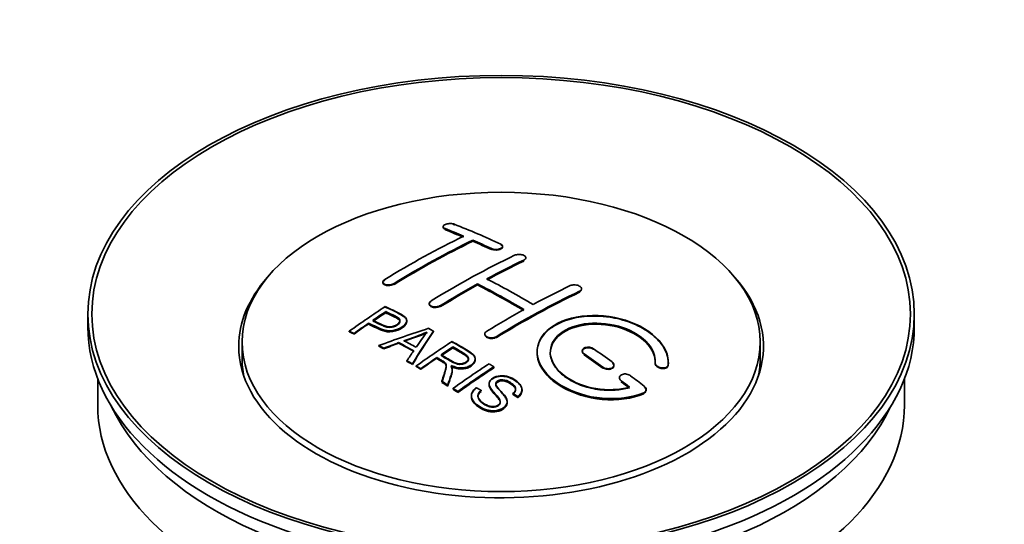
# Model space of a CAD drawing. Units: millimetres. Extents: x 0 to 1719, y 0 to 2460.
# Drawn here: x 244 to 320, y 218 to 256 of the extents above; entities that cross this region are included whole.
import ezdxf
from ezdxf import colors
from ezdxf.entities.mleader import LeaderData, LeaderLine
from ezdxf.math import Vec2, Vec3

# ---------------------------------------------------------------- set-up
doc = ezdxf.new("R2010")
doc.units = ezdxf.units.MM
doc.layers.add('DV7_Défaut', color=7, linetype='Continuous')
doc.layers.add('Défaut', color=7, linetype='Continuous')

# ---------------------------------------------------------------- blocks, each defined once
blk = doc.blocks.new('_DOT')
at = {"color": 0}
blk.add_line((0, 0), (-1, 0), dxfattribs=at)
at = {"color": 0, "const_width": 0.333}
blk.add_lwpolyline([(-0.1665, 0, 1), (0.1665, 0, 1)], format="xyb", close=True, dxfattribs=at)
blk = doc.blocks.new('SE6')
at = {"layer": 'DV7_Défaut', "color": 7, "linetype": 'Continuous', "lineweight": 35}
for p, q in [((276.744, 240.671), (276.744, 240.627)), ((279.012, 239.564), (279.012, 239.646)), ((281.279, 239.133), (281.279, 239.176)), ((283.047, 238.262), (283.047, 238.305)), ((272.148, 236.455), (272.148, 236.411)), ((279.365, 236.232), (279.365, 236.314)), ((287.29, 235.898), (287.29, 235.941)), ((272.363, 234.156), (272.363, 234.199)), ((275.683, 234.817), (275.683, 234.774)), ((249.663, 234.014), (249.663, 233.034)), ((273.967, 233.485), (273.967, 233.527)), ((312.663, 233.034), (312.663, 234.014)), ((269.588, 232.665), (269.588, 232.708)), ((271.062, 233.277), (271.062, 233.32)), ((276.014, 232.677), (276.014, 232.719)), ((269.949, 232.496), (269.949, 232.539)), ((279.926, 232.497), (279.926, 232.455)), ((261.413, 231.891), (261.413, 230.666)), ((271.838, 231.566), (271.838, 231.61)), ((272.221, 231.369), (272.221, 231.412)), ((273.349, 231.795), (273.349, 231.838)), ((277.483, 231.479), (277.483, 231.522)), ((287.351, 231.213), (287.351, 231.17)), ((300.913, 230.666), (300.913, 231.891)), ((273.986, 230.416), (273.986, 230.459)), ((276.267, 230.659), (276.267, 230.702)), ((279.192, 230.575), (279.192, 230.617)), ((274.398, 230.183), (274.398, 230.226)), ((274.69, 230.017), (274.69, 230.06)), ((275.051, 229.808), (275.051, 229.851)), ((277.436, 229.764), (277.436, 229.806)), ((280.602, 229.916), (280.602, 229.998)), ((289.765, 230.084), (289.765, 230.127)), ((292.904, 230.297), (292.904, 230.253)), ((293.911, 230.277), (293.911, 230.321)), ((250.413, 229.089), (250.413, 227.073)), ((290.179, 229.172), (290.179, 229.128)), ((311.913, 227.073), (311.913, 229.089)), ((276.646, 228.852), (276.646, 228.895)), ((277.098, 228.571), (277.098, 228.615)), ((277.505, 228.315), (277.505, 228.358)), ((279.634, 228.166), (279.634, 228.209)), ((280.249, 228.705), (280.249, 228.662)), ((282.759, 228.219), (282.759, 228.262)), ((292.22, 228.218), (292.22, 228.262)), ((277.867, 228.045), (277.867, 228.127)), ((278.896, 227.8), (278.896, 227.756)), ((282.066, 227.919), (282.066, 227.963)), ((282.44, 227.695), (282.44, 227.738)), ((281.622, 227.295), (281.622, 227.338))]:
    blk.add_line(p, q, dxfattribs=at)
at = {"layer": 'DV7_Défaut', "color": 7, "linetype": 'Continuous', "lineweight": 18}
for p, q in [((276.89, 240.481), (276.89, 240.524)), ((280.426, 238.963), (280.426, 239.006)), ((282.901, 238.091), (282.901, 238.134)), ((273.001, 236.305), (273.001, 236.348)), ((287.143, 235.717), (287.143, 235.759)), ((276.537, 234.622), (276.537, 234.665)), ((280.779, 232.247), (280.779, 232.29)), ((287.497, 230.939), (287.497, 230.982)), ((288.911, 229.932), (288.911, 229.975)), ((293.903, 230.103), (293.903, 230.147)), ((290.325, 228.882), (290.325, 228.925)), ((292.032, 227.979), (292.032, 228.023))]:
    blk.add_line(p, q, dxfattribs=at)
at = {"layer": 'DV7_Défaut', "color": 7, "linetype": 'Continuous', "lineweight": 35}
for centre, radius, start, end in [((267.869, 250.73), 19.641, 287.41322, 292.93096), ((267.856, 250.718), 19.675, 287.42346, 292.93187), ((288.551, 222.264), 16.656, 141.46572, 146.38553)]:
    blk.add_arc(centre, radius, start, end, dxfattribs=at)
for centre, major_axis in [((281.163, 234.014), (-31.5, 0)), ((281.163, 234.014), (-31.2, 0)), ((281.163, 231.891), (-19.75, 0))]:
    blk.add_ellipse(centre, major_axis=major_axis, ratio=0.57735, dxfattribs=at)
for centre, major_axis, ratio, start_param, end_param in [((285.494, 174.166), (-38.083, 65.962), 0.57735, -0.651509, -0.624963), ((285.494, 174.205), (-38.033, 65.875), 0.57735, -0.651331, -0.624749), ((285.494, 174.166), (-38.033, 65.875), 0.57735, -0.651331, -0.624749), ((286.201, 174.574), (-38.04, 65.886), 0.57735, -0.691049, -0.624778), ((273.974, 175.817), (37.866, 65.586), 0.57735, 0.704441, 0.816772), ((274.681, 175.409), (37.93, 65.697), 0.57735, 0.704578, 0.816719), ((274.681, 175.448), (37.88, 65.61), 0.57735, 0.70447, 0.816761), ((274.681, 175.409), (37.88, 65.61), 0.57735, 0.70447, 0.816761), ((285.494, 174.166), (-38.083, 65.962), 0.57735, -0.691157, -0.664745), ((285.494, 174.205), (-38.033, 65.875), 0.57735, -0.691032, -0.664585), ((285.494, 174.166), (-38.033, 65.875), 0.57735, -0.691032, -0.664585), ((277.51, 173.776), (38.119, 66.023), 0.57735, 0.698397, 0.816564), ((278.217, 173.367), (38.149, 66.076), 0.57735, 0.698467, 0.750995), ((278.217, 173.406), (38.099, 65.99), 0.57735, 0.698352, 0.75095), ((278.217, 173.367), (38.099, 65.99), 0.57735, 0.698352, 0.75095), ((281.163, 231.564), (-20, 0), 0.57735, 5.812697, 6.283185), ((281.163, 231.564), (-20, 0), 0.57735, 0, 3.612081), ((283.019, 172.737), (-38.183, 66.136), 0.57735, -0.796301, -0.7308), ((278.217, 173.367), (38.149, 66.076), 0.57735, 0.764107, 0.816539), ((278.217, 173.406), (38.099, 65.99), 0.57735, 0.764079, 0.81658), ((278.217, 173.367), (38.099, 65.99), 0.57735, 0.764079, 0.81658), ((282.312, 172.329), (-38.197, 66.16), 0.57735, -0.796297, -0.73082), ((282.312, 172.368), (-38.147, 66.073), 0.57735, -0.796311, -0.730749), ((282.312, 172.329), (-38.147, 66.073), 0.57735, -0.796311, -0.730749), ((282.459, 170.918), (38.195, 66.156), 0.57735, 0.698571, 0.816502), ((282.459, 170.957), (38.145, 66.069), 0.57735, 0.698457, 0.816543), ((281.752, 171.326), (38.204, 66.171), 0.57735, 0.698591, 0.751044), ((282.459, 170.918), (38.145, 66.069), 0.57735, 0.698457, 0.816543), ((275.914, 174.697), (38.025, 65.862), 0.57735, 0.852216, 0.903307), ((276.275, 174.488), (38.049, 65.903), 0.57735, 0.858164, 0.876427), ((281.752, 171.326), (38.204, 66.171), 0.57735, 0.764137, 0.816495), ((276.275, 174.527), (37.999, 65.816), 0.57735, 0.85826, 0.876547), ((276.275, 174.488), (37.999, 65.816), 0.57735, 0.85826, 0.876547), ((281.163, 233.034), (-31.5, 0), 0.57735, 0, 3.141593), ((276.275, 174.488), (38.049, 65.903), 0.57735, 0.882428, 0.903232), ((276.275, 174.527), (37.999, 65.816), 0.57735, 0.882557, 0.903389), ((280.859, 172.061), (60.538, 46.62), 0.746076, 1.124335, 1.178868), ((277.507, 172.551), (17.944, 74.169), 0.31556, 0.704746, 0.759699), ((277.573, 169.593), (-38.122, 66.028), 0.57735, -0.756474, -0.749259), ((275.961, 168.663), (-38.029, 65.867), 0.57735, -0.761574, -0.744218), ((277.507, 172.59), (17.92, 74.072), 0.31556, 0.704813, 0.759839), ((274.837, 168.014), (-37.943, 65.719), 0.57735, -0.736615, -0.729471), ((274.837, 168.053), (-37.893, 65.632), 0.57735, -0.73655, -0.729396), ((280.979, 171.893), (59.337, 48.142), 0.739398, 1.140955, 1.15737), ((280.979, 171.932), (59.26, 48.079), 0.739398, 1.1411, 1.157537), ((275.666, 168.492), (-38.008, 65.831), 0.57735, -0.76366, -0.742279), ((275.666, 168.531), (-37.957, 65.744), 0.57735, -0.763631, -0.742222), ((277.219, 172.683), (19.058, 73.871), 0.333105, 0.746566, 0.763075), ((281.016, 171.751), (38.206, 66.175), 0.57735, 0.8519, 0.902747), ((281.377, 171.543), (38.206, 66.174), 0.57735, 0.857535, 0.874288), ((281.377, 171.582), (38.156, 66.088), 0.57735, 0.85763, 0.874405), ((281.377, 171.543), (38.156, 66.088), 0.57735, 0.85763, 0.874405), ((282.666, 172.533), (-38.191, 66.149), 0.57735, -0.914485, -0.888123), ((281.163, 230.666), (-19.75, 0), 0.57735, 0, 0.122647), ((274.837, 168.014), (-37.943, 65.72), 0.57735, -0.777211, -0.769523), ((281.377, 171.543), (38.206, 66.174), 0.57735, 0.880117, 0.902748), ((281.377, 171.582), (38.156, 66.088), 0.57735, 0.880242, 0.902902), ((281.959, 172.125), (-38.202, 66.168), 0.57735, -0.914449, -0.888095), ((281.959, 172.164), (-38.152, 66.081), 0.57735, -0.914619, -0.88823), ((281.959, 172.125), (-38.152, 66.081), 0.57735, -0.914619, -0.88823), ((281.163, 230.666), (-19.75, 0), 0.57735, 3.018945, 3.141593), ((274.837, 168.053), (-37.893, 65.632), 0.57735, -0.777202, -0.769503), ((283.831, 170.126), (38.159, 66.094), 0.57735, 0.851981, 0.902891), ((284.193, 169.917), (38.146, 66.071), 0.57735, 0.852005, 0.902932), ((284.193, 169.956), (38.096, 65.984), 0.57735, 0.852093, 0.903088), ((284.193, 169.917), (38.096, 65.984), 0.57735, 0.852093, 0.903088), ((282.666, 172.533), (-38.191, 66.149), 0.57735, -0.960477, -0.940937), ((274.837, 168.014), (-37.943, 65.72), 0.57735, -0.827538, -0.819106), ((274.837, 168.053), (-37.893, 65.632), 0.57735, -0.827594, -0.819151), ((274.837, 168.014), (-37.893, 65.632), 0.57735, -0.827594, -0.819151), ((281.959, 172.125), (-38.202, 66.168), 0.57735, -0.95247, -0.940894), ((281.959, 172.164), (-38.152, 66.081), 0.57735, -0.952691, -0.941099), ((281.959, 172.125), (-38.152, 66.081), 0.57735, -0.952691, -0.941099), ((281.163, 227.073), (-30.75, 0), 0.57735, 0, 3.141593), ((281.163, 231.564), (-30.75, 0), 0.57735, 0.25974, 2.881853)]:
    blk.add_ellipse(centre, major_axis=major_axis, ratio=ratio, start_param=start_param, end_param=end_param, dxfattribs=at)
for points, knots in [([(276.76, 240.682), (276.758, 240.68), (276.744, 240.653), (276.738, 240.6), (276.787, 240.53), (276.852, 240.498), (276.89, 240.481)], [0, 0, 0, 0, 0.03818, 0.362041, 0.690391, 1, 1, 1, 1]), ([(277.598, 240.861), (277.558, 240.876), (277.511, 240.888), (277.461, 240.897), (277.41, 240.905), (277.355, 240.91), (277.298, 240.91), (277.243, 240.91), (277.186, 240.906), (277.131, 240.899), (277.078, 240.891), (277.025, 240.879), (276.978, 240.865), (276.932, 240.85), (276.89, 240.832), (276.855, 240.812), (276.82, 240.792), (276.793, 240.769), (276.774, 240.746), (276.755, 240.723), (276.745, 240.698), (276.744, 240.674), (276.743, 240.649), (276.752, 240.625), (276.77, 240.603), (276.789, 240.58), (276.817, 240.559), (276.852, 240.541), (276.864, 240.535), (276.877, 240.53), (276.89, 240.524)], [0, 0, 0, 0, 0.107463, 0.107463, 0.107463, 0.215143, 0.215143, 0.215143, 0.321522, 0.321522, 0.321522, 0.426592, 0.426592, 0.426592, 0.531395, 0.531395, 0.531395, 0.637057, 0.637057, 0.637057, 0.744336, 0.744336, 0.744336, 0.853318, 0.853318, 0.853318, 0.963351, 0.963351, 0.963351, 1, 1, 1, 1]), ([(280.426, 239.006), (280.465, 238.987), (280.512, 238.972), (280.562, 238.961), (280.612, 238.949), (280.668, 238.942), (280.723, 238.939), (280.778, 238.937), (280.836, 238.938), (280.89, 238.944), (280.944, 238.95), (280.997, 238.961), (281.044, 238.975), (281.091, 238.989), (281.134, 239.007), (281.168, 239.027), (281.204, 239.048), (281.232, 239.072), (281.25, 239.097), (281.269, 239.122), (281.279, 239.148), (281.279, 239.175), (281.28, 239.202), (281.27, 239.229), (281.252, 239.254), (281.233, 239.279), (281.205, 239.303), (281.17, 239.323), (281.158, 239.33), (281.146, 239.337), (281.133, 239.343)], [0, 0, 0, 0, 0.106753, 0.106753, 0.106753, 0.213671, 0.213671, 0.213671, 0.320065, 0.320065, 0.320065, 0.426171, 0.426171, 0.426171, 0.532562, 0.532562, 0.532562, 0.639684, 0.639684, 0.639684, 0.747671, 0.747671, 0.747671, 0.856287, 0.856287, 0.856287, 0.96501, 0.96501, 0.96501, 1, 1, 1, 1]), ([(280.426, 238.963), (280.44, 238.956), (280.491, 238.934), (280.611, 238.903), (280.778, 238.891), (280.946, 238.904), (281.095, 238.944), (281.209, 239.004), (281.276, 239.078), (281.286, 239.158), (281.239, 239.238), (281.173, 239.277), (281.133, 239.299)], [0, 0, 0, 0, 0.034531, 0.142194, 0.248992, 0.355185, 0.46129, 0.567856, 0.675233, 0.783423, 0.892077, 1, 1, 1, 1]), ([(282.194, 238.492), (282.233, 238.511), (282.28, 238.526), (282.33, 238.537), (282.381, 238.549), (282.436, 238.556), (282.492, 238.558), (282.547, 238.56), (282.604, 238.558), (282.659, 238.551), (282.713, 238.544), (282.766, 238.532), (282.813, 238.517), (282.86, 238.502), (282.903, 238.482), (282.938, 238.461), (282.972, 238.439), (283, 238.414), (283.019, 238.387), (283.037, 238.361), (283.047, 238.333), (283.047, 238.306), (283.047, 238.278), (283.038, 238.25), (283.019, 238.225), (283.001, 238.199), (282.972, 238.174), (282.937, 238.153), (282.926, 238.146), (282.914, 238.14), (282.901, 238.134)], [0, 0, 0, 0, 0.107142, 0.107142, 0.107142, 0.214439, 0.214439, 0.214439, 0.321322, 0.321322, 0.321322, 0.427866, 0.427866, 0.427866, 0.534455, 0.534455, 0.534455, 0.641451, 0.641451, 0.641451, 0.74904, 0.74904, 0.74904, 0.857152, 0.857152, 0.857152, 0.965487, 0.965487, 0.965487, 1, 1, 1, 1]), ([(272.294, 236.652), (272.255, 236.628), (272.222, 236.601), (272.198, 236.572), (272.174, 236.544), (272.158, 236.514), (272.151, 236.485), (272.145, 236.455), (272.148, 236.426), (272.16, 236.399), (272.172, 236.371), (272.193, 236.346), (272.222, 236.324), (272.252, 236.302), (272.29, 236.283), (272.333, 236.268), (272.377, 236.254), (272.427, 236.244), (272.48, 236.239), (272.534, 236.234), (272.591, 236.234), (272.647, 236.239), (272.704, 236.244), (272.761, 236.254), (272.814, 236.269), (272.867, 236.284), (272.918, 236.303), (272.962, 236.326), (272.975, 236.333), (272.989, 236.34), (273.001, 236.348)], [0, 0, 0, 0, 0.105971, 0.105971, 0.105971, 0.212063, 0.212063, 0.212063, 0.318272, 0.318272, 0.318272, 0.425145, 0.425145, 0.425145, 0.532921, 0.532921, 0.532921, 0.641453, 0.641453, 0.641453, 0.750258, 0.750258, 0.750258, 0.858724, 0.858724, 0.858724, 0.966387, 0.966387, 0.966387, 1, 1, 1, 1]), ([(272.294, 236.609), (272.265, 236.589), (272.206, 236.547), (272.149, 236.465), (272.143, 236.377), (272.192, 236.296), (272.293, 236.233), (272.434, 236.196), (272.601, 236.188), (272.771, 236.21), (272.911, 236.255), (272.974, 236.29), (273.001, 236.305)], [0, 0, 0, 0, 0.077362, 0.183436, 0.289496, 0.396101, 0.503573, 0.611866, 0.720571, 0.82909, 0.936903, 1, 1, 1, 1]), ([(286.436, 236.182), (286.476, 236.201), (286.523, 236.216), (286.574, 236.226), (286.624, 236.236), (286.68, 236.241), (286.736, 236.241), (286.792, 236.241), (286.849, 236.236), (286.904, 236.225), (286.959, 236.215), (287.012, 236.2), (287.059, 236.181), (287.106, 236.162), (287.149, 236.138), (287.183, 236.113), (287.218, 236.087), (287.245, 236.058), (287.263, 236.029), (287.281, 235.999), (287.29, 235.968), (287.29, 235.939), (287.289, 235.909), (287.279, 235.879), (287.261, 235.852), (287.242, 235.825), (287.214, 235.8), (287.179, 235.778), (287.168, 235.772), (287.156, 235.765), (287.143, 235.759)], [0, 0, 0, 0, 0.107899, 0.107899, 0.107899, 0.215929, 0.215929, 0.215929, 0.323875, 0.323875, 0.323875, 0.431486, 0.431486, 0.431486, 0.538676, 0.538676, 0.538676, 0.645549, 0.645549, 0.645549, 0.752343, 0.752343, 0.752343, 0.859331, 0.859331, 0.859331, 0.966701, 0.966701, 0.966701, 1, 1, 1, 1]), ([(287.278, 235.841), (287.267, 235.814), (287.232, 235.767), (287.175, 235.734), (287.143, 235.717)], [0, 0, 0, 0, 0.5475836, 1, 1, 1, 1]), ([(276.537, 234.622), (276.498, 234.601), (276.424, 234.563), (276.268, 234.524), (276.098, 234.515), (275.936, 234.538), (275.802, 234.591), (275.712, 234.668), (275.674, 234.759), (275.694, 234.855), (275.758, 234.932), (275.81, 234.967), (275.83, 234.98)], [0, 0, 0, 0, 0.089011, 0.19621, 0.303655, 0.411308, 0.519037, 0.626677, 0.734103, 0.841283, 0.948294, 1, 1, 1, 1]), ([(276.537, 234.665), (276.497, 234.64), (276.45, 234.619), (276.4, 234.603), (276.35, 234.587), (276.294, 234.575), (276.239, 234.568), (276.183, 234.562), (276.126, 234.561), (276.071, 234.565), (276.017, 234.569), (275.963, 234.579), (275.916, 234.593), (275.869, 234.607), (275.826, 234.626), (275.791, 234.649), (275.756, 234.672), (275.729, 234.699), (275.71, 234.728), (275.692, 234.756), (275.683, 234.788), (275.683, 234.819), (275.684, 234.85), (275.694, 234.883), (275.713, 234.913), (275.732, 234.944), (275.76, 234.973), (275.795, 234.999), (275.806, 235.007), (275.817, 235.015), (275.83, 235.023)], [0, 0, 0, 0, 0.107253, 0.107253, 0.107253, 0.214619, 0.214619, 0.214619, 0.322167, 0.322167, 0.322167, 0.429909, 0.429909, 0.429909, 0.537703, 0.537703, 0.537703, 0.645384, 0.645384, 0.645384, 0.752836, 0.752836, 0.752836, 0.860044, 0.860044, 0.860044, 0.9671, 0.9671, 0.9671, 1, 1, 1, 1]), ([(272.324, 234.58), (272.72, 234.396), (273.128, 234.214), (273.703, 233.908), (273.886, 233.79), (274.008, 233.481), (273.927, 233.303), (273.605, 233.006), (273.371, 232.88), (272.837, 232.737), (272.541, 232.731), (272.054, 232.844), (271.851, 232.942), (271.457, 233.133), (271.259, 233.227), (271.062, 233.32)], [0, 0, 0, 0, 0.25, 0.25, 0.375, 0.375, 0.5, 0.5, 0.625, 0.625, 0.75, 0.75, 0.875, 0.875, 1, 1, 1, 1]), ([(272.324, 234.537), (272.846, 234.329), (273.347, 234.105), (273.868, 233.74), (273.981, 233.555), (273.959, 233.35), (273.818, 233.14), (273.554, 232.94), (273.201, 232.778), (272.81, 232.694), (272.406, 232.706), (271.79, 232.892), (271.394, 233.089), (271.062, 233.277)], [0, 0, 0, 0, 0.281616, 0.33908, 0.387211, 0.435594, 0.49194, 0.548249, 0.612734, 0.676092, 0.722332, 0.793969, 1, 1, 1, 1]), ([(271.384, 233.541), (271.638, 233.421), (271.885, 233.295), (272.146, 233.176), (272.241, 233.133), (272.344, 233.094), (272.459, 233.069), (272.521, 233.055), (272.587, 233.045), (272.656, 233.044), (272.726, 233.042), (272.799, 233.05), (272.869, 233.064), (272.93, 233.077), (272.99, 233.095), (273.045, 233.118), (273.126, 233.151), (273.199, 233.193), (273.261, 233.238), (273.316, 233.277), (273.364, 233.322), (273.397, 233.368), (273.431, 233.414), (273.45, 233.464), (273.452, 233.512), (273.454, 233.554), (273.443, 233.595), (273.418, 233.632), (273.397, 233.664), (273.365, 233.694), (273.326, 233.72), (273.158, 233.833), (272.947, 233.92), (272.751, 234.015), (272.622, 234.077), (272.493, 234.138), (272.363, 234.199)], [0, 0, 0, 0, 0.231765, 0.231765, 0.231765, 0.316277, 0.316277, 0.316277, 0.361783, 0.361783, 0.361783, 0.408006, 0.408006, 0.408006, 0.448771, 0.448771, 0.448771, 0.50874, 0.50874, 0.50874, 0.561715, 0.561715, 0.561715, 0.615279, 0.615279, 0.615279, 0.661556, 0.661556, 0.661556, 0.702535, 0.702535, 0.702535, 0.881689, 0.881689, 0.881689, 1, 1, 1, 1]), ([(273.967, 233.446), (273.967, 233.32), (273.891, 233.187), (273.605, 232.924), (273.371, 232.798), (272.837, 232.654), (272.541, 232.649), (272.054, 232.762), (271.851, 232.859), (271.457, 233.051), (271.259, 233.145), (271.062, 233.238)], [0, 0, 0, 0, 0.162249, 0.162249, 0.371687, 0.371687, 0.581125, 0.581125, 0.790562, 0.790562, 1, 1, 1, 1]), ([(271.384, 233.498), (271.648, 233.355), (271.964, 233.205), (272.398, 233.029), (272.654, 232.993), (272.863, 233.013), (273.077, 233.08), (273.262, 233.186), (273.412, 233.322), (273.467, 233.464), (273.434, 233.589), (273.216, 233.776), (272.8, 233.941), (272.506, 234.089), (272.363, 234.156)], [0, 0, 0, 0, 0.232777, 0.317144, 0.362686, 0.408684, 0.449445, 0.50917, 0.561893, 0.614991, 0.660938, 0.701842, 0.881391, 1, 1, 1, 1]), ([(273.453, 233.44), (273.452, 233.478), (273.441, 233.516), (273.418, 233.55), (273.397, 233.582), (273.365, 233.612), (273.326, 233.638), (273.158, 233.751), (272.947, 233.838), (272.751, 233.932), (272.622, 233.995), (272.493, 234.056), (272.363, 234.117)], [0, 0, 0, 0, 0.112066, 0.112066, 0.112066, 0.219576, 0.219576, 0.219576, 0.689588, 0.689588, 0.689588, 1, 1, 1, 1]), ([(293.903, 230.147), (293.967, 230.857), (293.631, 231.605), (292.303, 232.874), (291.328, 233.38), (289.14, 233.94), (287.953, 233.986), (285.865, 233.586), (284.992, 233.145), (283.943, 231.956), (283.783, 231.227), (284.25, 229.784), (284.864, 229.099), (286.627, 228.046), (287.735, 227.701), (290.016, 227.5), (291.135, 227.647), (292.032, 228.023)], [0, 0, 0, 0, 0.125, 0.125, 0.25, 0.25, 0.375, 0.375, 0.5, 0.5, 0.625, 0.625, 0.75, 0.75, 0.875, 0.875, 1, 1, 1, 1]), ([(293.903, 230.103), (293.909, 230.26), (293.915, 230.723), (293.566, 231.611), (292.627, 232.576), (291.26, 233.344), (289.818, 233.754), (288.328, 233.907), (286.866, 233.801), (285.438, 233.329), (284.402, 232.563), (283.873, 231.591), (283.905, 230.521), (284.495, 229.469), (285.583, 228.55), (287.052, 227.869), (288.742, 227.51), (290.434, 227.509), (291.536, 227.776), (291.991, 227.962), (292.032, 227.979)], [0, 0, 0, 0, 0.025202, 0.086746, 0.148704, 0.211072, 0.273665, 0.313474, 0.375294, 0.437126, 0.498668, 0.559984, 0.621347, 0.683007, 0.74509, 0.807543, 0.870149, 0.932618, 0.994715, 1, 1, 1, 1]), ([(280.779, 232.29), (280.74, 232.266), (280.693, 232.245), (280.643, 232.23), (280.592, 232.215), (280.537, 232.205), (280.481, 232.201), (280.426, 232.197), (280.368, 232.198), (280.314, 232.205), (280.259, 232.213), (280.206, 232.226), (280.159, 232.243), (280.112, 232.261), (280.069, 232.284), (280.034, 232.31), (279.999, 232.336), (279.972, 232.367), (279.953, 232.399), (279.935, 232.43), (279.926, 232.465), (279.926, 232.499), (279.926, 232.532), (279.936, 232.567), (279.955, 232.599), (279.974, 232.631), (280.002, 232.662), (280.037, 232.688), (280.048, 232.697), (280.06, 232.705), (280.072, 232.712)], [0, 0, 0, 0, 0.107295, 0.107295, 0.107295, 0.21472, 0.21472, 0.21472, 0.322097, 0.322097, 0.322097, 0.429424, 0.429424, 0.429424, 0.536743, 0.536743, 0.536743, 0.644097, 0.644097, 0.644097, 0.751515, 0.751515, 0.751515, 0.858997, 0.858997, 0.858997, 0.966516, 0.966516, 0.966516, 1, 1, 1, 1]), ([(290.943, 228.453), (290.172, 228.232), (289.274, 228.193), (287.511, 228.485), (286.691, 228.811), (285.445, 229.706), (285.044, 230.261), (284.835, 231.386), (285.032, 231.941), (285.956, 232.818), (286.675, 233.132), (288.334, 233.386), (289.263, 233.324), (290.946, 232.853), (291.694, 232.445), (292.699, 231.452), (292.954, 230.865), (292.905, 230.315)], [0, 0, 0, 0, 0.125, 0.125, 0.25, 0.25, 0.375, 0.375, 0.5, 0.5, 0.625, 0.625, 0.75, 0.75, 0.875, 0.875, 1, 1, 1, 1]), ([(290.943, 228.409), (290.556, 228.322), (289.841, 228.172), (288.502, 228.231), (287.192, 228.566), (286.059, 229.153), (285.251, 229.921), (284.862, 230.784), (284.934, 231.639), (285.454, 232.39), (286.244, 232.883), (287.229, 233.201), (288.368, 233.33), (289.735, 233.186), (291.013, 232.767), (292.056, 232.113), (292.74, 231.312), (292.925, 230.65), (292.909, 230.332), (292.905, 230.271)], [0, 0, 0, 0, 0.055581, 0.118944, 0.182753, 0.246916, 0.311184, 0.375259, 0.438931, 0.502172, 0.56514, 0.603878, 0.667502, 0.731112, 0.795039, 0.85926, 0.923503, 0.987479, 1, 1, 1, 1]), ([(284.912, 231.038), (284.912, 231.496), (285.113, 231.937), (285.956, 232.736), (286.675, 233.05), (288.334, 233.304), (289.263, 233.242), (290.946, 232.771), (291.694, 232.363), (292.699, 231.369), (292.954, 230.782), (292.905, 230.232)], [0, 0, 0, 0, 0.1707919, 0.1707919, 0.3780939, 0.3780939, 0.5853959, 0.5853959, 0.792698, 0.792698, 1, 1, 1, 1]), ([(280.779, 232.247), (280.761, 232.237), (280.707, 232.206), (280.581, 232.166), (280.413, 232.15), (280.245, 232.169), (280.097, 232.22), (279.987, 232.298), (279.93, 232.389), (279.924, 232.45), (279.927, 232.477)], [0, 0, 0, 0, 0.056454, 0.195299, 0.334062, 0.472744, 0.611384, 0.750038, 0.888755, 1, 1, 1, 1]), ([(276.581, 230.917), (276.869, 230.749), (277.148, 230.571), (277.449, 230.406), (277.534, 230.359), (277.625, 230.314), (277.726, 230.28), (277.79, 230.258), (277.861, 230.241), (277.934, 230.232), (277.994, 230.225), (278.057, 230.224), (278.118, 230.23), (278.18, 230.236), (278.24, 230.249), (278.297, 230.266), (278.36, 230.286), (278.42, 230.312), (278.471, 230.343), (278.523, 230.375), (278.569, 230.412), (278.603, 230.452), (278.637, 230.493), (278.66, 230.539), (278.668, 230.585), (278.675, 230.625), (278.674, 230.666), (278.661, 230.704), (278.647, 230.745), (278.622, 230.783), (278.591, 230.819), (278.531, 230.889), (278.447, 230.95), (278.356, 231.005), (278.067, 231.181), (277.774, 231.352), (277.483, 231.522)], [0, 0, 0, 0, 0.254173, 0.254173, 0.254173, 0.326818, 0.326818, 0.326818, 0.373831, 0.373831, 0.373831, 0.41241, 0.41241, 0.41241, 0.45084, 0.45084, 0.45084, 0.494322, 0.494322, 0.494322, 0.538141, 0.538141, 0.538141, 0.5837, 0.5837, 0.5837, 0.62279, 0.62279, 0.62279, 0.663667, 0.663667, 0.663667, 0.744083, 0.744083, 0.744083, 1, 1, 1, 1]), ([(276.581, 230.874), (276.883, 230.677), (277.22, 230.479), (277.683, 230.242), (277.918, 230.184), (278.119, 230.181), (278.308, 230.22), (278.479, 230.296), (278.616, 230.406), (278.679, 230.536), (278.671, 230.665), (278.575, 230.816), (278.162, 231.096), (277.818, 231.302), (277.483, 231.479)], [0, 0, 0, 0, 0.254734, 0.327301, 0.374172, 0.412617, 0.451017, 0.494298, 0.537973, 0.58316, 0.622199, 0.663108, 0.743186, 1, 1, 1, 1]), ([(277.426, 231.93), (277.861, 231.68), (278.308, 231.431), (278.731, 231.161), (278.838, 231.092), (278.941, 231.019), (279.027, 230.938), (279.085, 230.882), (279.135, 230.821), (279.163, 230.756), (279.191, 230.691), (279.198, 230.62), (279.186, 230.551), (279.171, 230.474), (279.135, 230.397), (279.082, 230.326), (279.028, 230.255), (278.955, 230.188), (278.87, 230.131), (278.781, 230.071), (278.677, 230.019), (278.563, 229.981), (278.455, 229.946), (278.334, 229.924), (278.214, 229.916), (278.108, 229.909), (277.999, 229.914), (277.896, 229.929), (277.746, 229.952), (277.604, 229.994), (277.474, 230.045), (277.432, 230.061), (277.391, 230.078), (277.35, 230.096)], [0, 0, 0, 0, 0.342367, 0.342367, 0.342367, 0.429636, 0.429636, 0.429636, 0.489631, 0.489631, 0.489631, 0.550431, 0.550431, 0.550431, 0.618335, 0.618335, 0.618335, 0.686568, 0.686568, 0.686568, 0.757145, 0.757145, 0.757145, 0.82455, 0.82455, 0.82455, 0.884309, 0.884309, 0.884309, 0.97195, 0.97195, 0.97195, 1, 1, 1, 1]), ([(277.426, 231.887), (277.924, 231.622), (278.421, 231.331), (279.013, 230.928), (279.185, 230.718), (279.205, 230.499), (279.099, 230.278), (278.881, 230.078), (278.58, 229.926), (278.228, 229.86), (277.844, 229.879), (277.552, 229.967), (277.395, 230.034), (277.35, 230.053)], [0, 0, 0, 0, 0.344097, 0.431595, 0.491499, 0.551966, 0.619689, 0.687705, 0.757962, 0.824984, 0.88458, 0.971829, 1, 1, 1, 1]), ([(278.672, 230.548), (278.673, 230.573), (278.669, 230.598), (278.661, 230.622), (278.647, 230.663), (278.622, 230.702), (278.591, 230.737), (278.531, 230.807), (278.447, 230.869), (278.356, 230.923), (278.067, 231.099), (277.774, 231.27), (277.483, 231.44)], [0, 0, 0, 0, 0.060916, 0.060916, 0.060916, 0.162683, 0.162683, 0.162683, 0.362882, 0.362882, 0.362882, 1, 1, 1, 1]), ([(288.204, 231.33), (288.193, 231.337), (288.145, 231.369), (288.031, 231.419), (287.884, 231.448), (287.736, 231.451), (287.595, 231.428), (287.464, 231.369), (287.376, 231.284), (287.342, 231.182), (287.363, 231.076), (287.428, 230.992), (287.478, 230.953), (287.497, 230.939)], [0, 0, 0, 0, 0.026372, 0.134432, 0.242643, 0.311141, 0.418077, 0.525028, 0.631647, 0.738109, 0.844795, 0.951986, 1, 1, 1, 1]), ([(288.204, 231.373), (288.164, 231.401), (288.117, 231.425), (288.067, 231.444), (288.016, 231.462), (287.96, 231.476), (287.904, 231.484), (287.848, 231.492), (287.79, 231.494), (287.736, 231.49), (287.681, 231.485), (287.628, 231.475), (287.58, 231.46), (287.533, 231.444), (287.491, 231.423), (287.456, 231.398), (287.422, 231.373), (287.395, 231.343), (287.377, 231.312), (287.359, 231.28), (287.35, 231.246), (287.351, 231.211), (287.351, 231.176), (287.361, 231.14), (287.38, 231.106), (287.399, 231.072), (287.427, 231.039), (287.462, 231.009), (287.473, 231), (287.485, 230.991), (287.497, 230.982)], [0, 0, 0, 0, 0.108146, 0.108146, 0.108146, 0.216425, 0.216425, 0.216425, 0.324589, 0.324589, 0.324589, 0.432285, 0.432285, 0.432285, 0.53939, 0.53939, 0.53939, 0.646047, 0.646047, 0.646047, 0.752591, 0.752591, 0.752591, 0.8594, 0.8594, 0.8594, 0.966741, 0.966741, 0.966741, 1, 1, 1, 1]), ([(276.646, 228.895), (276.702, 229.066), (276.757, 229.236), (276.869, 229.573), (276.928, 229.74), (276.97, 229.95), (276.976, 229.992), (276.983, 230.076), (276.983, 230.118), (276.955, 230.242), (276.9, 230.318), (276.772, 230.405), (276.726, 230.433), (276.634, 230.487), (276.497, 230.568), (276.359, 230.649), (276.267, 230.702)], [0, 0, 0, 0, 0.25, 0.25, 0.5, 0.5, 0.5625, 0.5625, 0.625, 0.625, 0.75, 0.75, 0.8125, 0.8125, 0.875, 1, 1, 1, 1]), ([(276.981, 229.998), (276.982, 230.024), (276.979, 230.051), (276.955, 230.16), (276.9, 230.236), (276.772, 230.323), (276.726, 230.351), (276.634, 230.405), (276.497, 230.486), (276.359, 230.567), (276.267, 230.62)], [0, 0, 0, 0, 0.095923, 0.095923, 0.397282, 0.397282, 0.547961, 0.547961, 0.698641, 1, 1, 1, 1]), ([(279.192, 230.535), (279.192, 230.513), (279.19, 230.491), (279.186, 230.469), (279.171, 230.392), (279.135, 230.315), (279.082, 230.244), (279.028, 230.173), (278.955, 230.106), (278.87, 230.049), (278.781, 229.989), (278.677, 229.937), (278.563, 229.899), (278.455, 229.864), (278.334, 229.842), (278.214, 229.834), (278.108, 229.827), (277.999, 229.832), (277.896, 229.847), (277.746, 229.87), (277.604, 229.912), (277.474, 229.963), (277.432, 229.979), (277.391, 229.996), (277.35, 230.014)], [0, 0, 0, 0, 0.041368, 0.041368, 0.041368, 0.186164, 0.186164, 0.186164, 0.331662, 0.331662, 0.331662, 0.482158, 0.482158, 0.482158, 0.625888, 0.625888, 0.625888, 0.753315, 0.753315, 0.753315, 0.940194, 0.940194, 0.940194, 1, 1, 1, 1]), ([(283.912, 231.077), (283.912, 230.861), (283.946, 230.642), (284.25, 229.702), (284.864, 229.017), (286.627, 227.963), (287.735, 227.619), (290.016, 227.417), (291.135, 227.564), (292.032, 227.94)], [0, 0, 0, 0, 0.091616, 0.091616, 0.394411, 0.394411, 0.697205, 0.697205, 1, 1, 1, 1]), ([(276.646, 228.852), (276.736, 229.108), (276.842, 229.436), (276.97, 229.86), (276.988, 230.05), (276.974, 230.115), (276.974, 230.116)], [0, 0, 0, 0, 0.549282, 0.8423, 0.998804, 1, 1, 1, 1]), ([(277.35, 230.096), (277.383, 230.039), (277.41, 229.981), (277.44, 229.862), (277.438, 229.799), (277.423, 229.612), (277.387, 229.488), (277.266, 229.116), (277.181, 228.867), (277.098, 228.615)], [0, 0, 0, 0, 0.125, 0.125, 0.25, 0.25, 0.5, 0.5, 1, 1, 1, 1]), ([(277.35, 230.053), (277.393, 229.935), (277.494, 229.661), (277.272, 229.138), (277.173, 228.785), (277.098, 228.571)], [0, 0, 0, 0, 0.227156, 0.611796, 1, 1, 1, 1]), ([(277.437, 229.723), (277.436, 229.7), (277.435, 229.677), (277.423, 229.529), (277.387, 229.406), (277.266, 229.034), (277.181, 228.784), (277.098, 228.532)], [0, 0, 0, 0, 0.057787, 0.057787, 0.371858, 0.371858, 1, 1, 1, 1]), ([(288.911, 229.975), (288.951, 229.947), (288.998, 229.921), (289.049, 229.901), (289.1, 229.881), (289.156, 229.866), (289.212, 229.857), (289.268, 229.849), (289.326, 229.846), (289.381, 229.85), (289.436, 229.853), (289.489, 229.863), (289.536, 229.878), (289.583, 229.894), (289.626, 229.915), (289.66, 229.94), (289.694, 229.965), (289.721, 229.995), (289.739, 230.027), (289.756, 230.059), (289.765, 230.095), (289.765, 230.13), (289.764, 230.166), (289.754, 230.203), (289.736, 230.238), (289.717, 230.273), (289.689, 230.307), (289.653, 230.338), (289.642, 230.348), (289.631, 230.357), (289.618, 230.366)], [0, 0, 0, 0, 0.108609, 0.108609, 0.108609, 0.217357, 0.217357, 0.217357, 0.325874, 0.325874, 0.325874, 0.433612, 0.433612, 0.433612, 0.540434, 0.540434, 0.540434, 0.64661, 0.64661, 0.64661, 0.752687, 0.752687, 0.752687, 0.859246, 0.859246, 0.859246, 0.966661, 0.966661, 0.966661, 1, 1, 1, 1]), ([(288.911, 229.932), (288.929, 229.92), (288.984, 229.883), (289.11, 229.83), (289.279, 229.8), (289.449, 229.807), (289.596, 229.851), (289.704, 229.925), (289.744, 229.988), (289.755, 230.021)], [0, 0, 0, 0, 0.063025, 0.221327, 0.379731, 0.537382, 0.693756, 0.848906, 1, 1, 1, 1]), ([(289.764, 230.107), (289.763, 230.114), (289.755, 230.158), (289.718, 230.237), (289.655, 230.292), (289.618, 230.323)], [0, 0, 0, 0, 0.09857, 0.567576, 1, 1, 1, 1]), ([(292.905, 230.315), (292.902, 230.28), (292.908, 230.243), (292.924, 230.207), (292.939, 230.172), (292.964, 230.136), (292.996, 230.103), (293.028, 230.07), (293.068, 230.039), (293.113, 230.012), (293.159, 229.986), (293.212, 229.963), (293.266, 229.946), (293.32, 229.928), (293.378, 229.917), (293.435, 229.911), (293.492, 229.906), (293.549, 229.907), (293.601, 229.914), (293.653, 229.921), (293.702, 229.935), (293.744, 229.954), (293.785, 229.972), (293.82, 229.996), (293.846, 230.024), (293.872, 230.052), (293.89, 230.083), (293.898, 230.117), (293.901, 230.126), (293.903, 230.137), (293.903, 230.147)], [0, 0, 0, 0, 0.106345, 0.106345, 0.106345, 0.212802, 0.212802, 0.212802, 0.320388, 0.320388, 0.320388, 0.429459, 0.429459, 0.429459, 0.53931, 0.53931, 0.53931, 0.648865, 0.648865, 0.648865, 0.75716, 0.75716, 0.75716, 0.86381, 0.86381, 0.86381, 0.969178, 0.969178, 0.969178, 1, 1, 1, 1]), ([(292.905, 230.271), (292.905, 230.246), (292.906, 230.193), (292.955, 230.095), (293.058, 229.997), (293.202, 229.918), (293.37, 229.87), (293.543, 229.859), (293.699, 229.885), (293.82, 229.945), (293.888, 230.025), (293.899, 230.078), (293.903, 230.103)], [0, 0, 0, 0, 0.06734, 0.172917, 0.279868, 0.388381, 0.497976, 0.607672, 0.716418, 0.82359, 0.929289, 1, 1, 1, 1]), ([(282.066, 227.963), (282.202, 228.076), (282.293, 228.218), (282.243, 228.506), (282.113, 228.633), (281.818, 228.844), (281.652, 228.945), (281.239, 229.036), (280.993, 229.001), (280.786, 228.837), (280.748, 228.764), (280.753, 228.621), (280.799, 228.553), (280.935, 228.358), (281.052, 228.236), (281.391, 227.864), (281.642, 227.597), (281.598, 227.011), (281.253, 226.745), (280.419, 226.598), (279.969, 226.712), (279.314, 227.082), (279.032, 227.322), (278.831, 227.883), (278.968, 228.196), (279.264, 228.412)], [0, 0, 0, 0, 0.0625, 0.0625, 0.125, 0.125, 0.1875, 0.1875, 0.25, 0.25, 0.28125, 0.28125, 0.3125, 0.3125, 0.375, 0.375, 0.5, 0.5, 0.625, 0.625, 0.75, 0.75, 0.875, 0.875, 1, 1, 1, 1]), ([(282.066, 227.919), (282.144, 227.992), (282.246, 228.097), (282.286, 228.286), (282.226, 228.463), (282.023, 228.671), (281.755, 228.843), (281.46, 228.955), (281.241, 228.975), (281.048, 228.951), (280.901, 228.889), (280.794, 228.801), (280.744, 228.698), (280.762, 228.538), (281.024, 228.207), (281.389, 227.86), (281.618, 227.457), (281.636, 227.19), (281.506, 226.956), (281.28, 226.772), (280.984, 226.647), (280.628, 226.591), (280.212, 226.621), (279.716, 226.784), (279.284, 227.078), (278.972, 227.411), (278.899, 227.644), (278.896, 227.749), (278.896, 227.757)], [0, 0, 0, 0, 0.039136, 0.063785, 0.08849, 0.124413, 0.181422, 0.206766, 0.232419, 0.250766, 0.269165, 0.287187, 0.304806, 0.3202, 0.363655, 0.482128, 0.524009, 0.566282, 0.604478, 0.639124, 0.677158, 0.714079, 0.754808, 0.809738, 0.888835, 0.950187, 0.996018, 1, 1, 1, 1]), ([(279.634, 228.209), (279.502, 228.093), (279.397, 227.958), (279.393, 227.663), (279.476, 227.524), (279.71, 227.281), (279.859, 227.176), (280.215, 227.011), (280.431, 226.951), (280.854, 227.002), (281.046, 227.115), (281.137, 227.406), (281.042, 227.552), (280.732, 227.936), (280.462, 228.171), (280.25, 228.575), (280.223, 228.725), (280.337, 229), (280.474, 229.122), (280.826, 229.285), (281.044, 229.328), (281.473, 229.314), (281.678, 229.26), (282.227, 229.035), (282.526, 228.81), (282.832, 228.268), (282.733, 227.95), (282.44, 227.738)], [0, 0, 0, 0, 0.0625, 0.0625, 0.125, 0.125, 0.1875, 0.1875, 0.25, 0.25, 0.3125, 0.3125, 0.375, 0.375, 0.5, 0.5, 0.5625, 0.5625, 0.625, 0.625, 0.6875, 0.6875, 0.75, 0.75, 0.875, 0.875, 1, 1, 1, 1]), ([(279.634, 228.166), (279.552, 228.087), (279.44, 227.972), (279.378, 227.763), (279.437, 227.548), (279.633, 227.288), (279.951, 227.074), (280.28, 226.953), (280.522, 226.918), (280.732, 226.941), (280.906, 227.004), (281.035, 227.103), (281.104, 227.22), (281.106, 227.368), (280.916, 227.745), (280.481, 228.096), (280.247, 228.526), (280.242, 228.77), (280.356, 228.968), (280.56, 229.128), (280.832, 229.24), (281.158, 229.291), (281.542, 229.259), (282.001, 229.104), (282.415, 228.834), (282.692, 228.52), (282.783, 228.234), (282.72, 227.982), (282.577, 227.8), (282.474, 227.72), (282.44, 227.695)], [0, 0, 0, 0, 0.037523, 0.062879, 0.088197, 0.130768, 0.187379, 0.21652, 0.239457, 0.258374, 0.277291, 0.295749, 0.313591, 0.32972, 0.357741, 0.481908, 0.52448, 0.555586, 0.586901, 0.615167, 0.646529, 0.678703, 0.711227, 0.75758, 0.826313, 0.877115, 0.91392, 0.95088, 0.986458, 1, 1, 1, 1]), ([(282.272, 228.231), (282.272, 228.247), (282.271, 228.263), (282.243, 228.424), (282.113, 228.551), (281.818, 228.762), (281.652, 228.862), (281.239, 228.954), (280.993, 228.919), (280.789, 228.757), (280.751, 228.688), (280.751, 228.619)], [0, 0, 0, 0, 0.031673, 0.031673, 0.309826, 0.309826, 0.58798, 0.58798, 0.866133, 0.866133, 1, 1, 1, 1]), ([(291.033, 229.316), (290.993, 229.346), (290.945, 229.373), (290.894, 229.394), (290.843, 229.415), (290.787, 229.431), (290.73, 229.441), (290.674, 229.451), (290.616, 229.454), (290.561, 229.451), (290.506, 229.448), (290.453, 229.438), (290.406, 229.423), (290.359, 229.408), (290.317, 229.387), (290.283, 229.361), (290.249, 229.336), (290.222, 229.306), (290.205, 229.273), (290.187, 229.241), (290.178, 229.205), (290.179, 229.169), (290.18, 229.132), (290.19, 229.094), (290.208, 229.058), (290.227, 229.022), (290.255, 228.986), (290.29, 228.954), (290.301, 228.944), (290.313, 228.934), (290.325, 228.925)], [0, 0, 0, 0, 0.109174, 0.109174, 0.109174, 0.218497, 0.218497, 0.218497, 0.327426, 0.327426, 0.327426, 0.435186, 0.435186, 0.435186, 0.541638, 0.541638, 0.541638, 0.647225, 0.647225, 0.647225, 0.752751, 0.752751, 0.752751, 0.859028, 0.859028, 0.859028, 0.966552, 0.966552, 0.966552, 1, 1, 1, 1]), ([(290.221, 229.255), (290.217, 229.25), (290.196, 229.218), (290.184, 229.182), (290.18, 229.152)], [0, 0, 0, 0, 0.155265, 1, 1, 1, 1]), ([(278.937, 227.969), (278.943, 227.986), (278.991, 228.096), (279.098, 228.238), (279.22, 228.336), (279.264, 228.369)], [0, 0, 0, 0, 0.11245, 0.735764, 1, 1, 1, 1]), ([(281.103, 227.252), (281.105, 227.372), (281.025, 227.491), (280.732, 227.854), (280.462, 228.089), (280.276, 228.443), (280.249, 228.533), (280.249, 228.623)], [0, 0, 0, 0, 0.2401375, 0.2401375, 0.8183189, 0.8183189, 1, 1, 1, 1]), ([(292.032, 228.023), (292.143, 228.069), (292.212, 228.152), (292.223, 228.291), (292.212, 228.339), (292.161, 228.432), (292.123, 228.475), (292.073, 228.514)], [0, 0, 0, 0, 0.5, 0.5, 0.75, 0.75, 1, 1, 1, 1]), ([(292.215, 228.172), (292.216, 228.176), (292.223, 228.217), (292.215, 228.299), (292.155, 228.399), (292.099, 228.449), (292.073, 228.47)], [0, 0, 0, 0, 0.0440588, 0.4081735, 0.7721229, 1, 1, 1, 1]), ([(281.622, 227.256), (281.622, 227.244), (281.621, 227.233), (281.598, 226.929), (281.253, 226.662), (280.419, 226.515), (279.969, 226.629), (279.314, 227), (279.032, 227.239), (278.908, 227.584), (278.898, 227.65), (278.899, 227.717)], [0, 0, 0, 0, 0.0119029, 0.0119029, 0.3178688, 0.3178688, 0.6238347, 0.6238347, 0.9298006, 0.9298006, 1, 1, 1, 1]), ([(279.634, 228.127), (279.502, 228.01), (279.397, 227.875), (279.395, 227.727), (279.395, 227.725), (279.395, 227.724)], [0, 0, 0, 0, 0.990648, 0.990648, 1, 1, 1, 1]), ([(292.032, 227.979), (292.068, 227.997), (292.128, 228.028), (292.171, 228.076), (292.187, 228.102)], [0, 0, 0, 0, 0.503965, 1, 1, 1, 1])]:
    blk.add_open_spline(points, degree=3, knots=knots, dxfattribs=at)
for points, degree in [([(277.598, 240.817), (277.578, 240.823), (277.561, 240.829), (277.543, 240.834)], 3), ([(269.949, 232.539), (269.769, 232.624), (269.588, 232.708)], 2), ([(269.949, 232.496), (269.769, 232.581), (269.588, 232.665)], 2), ([(275.051, 229.851), (274.871, 229.956), (274.69, 230.06)], 2), ([(275.051, 229.808), (274.871, 229.913), (274.69, 230.017)], 2), ([(280.24, 230.229), (280.421, 230.114), (280.602, 229.998)], 2), ([(293.903, 230.064), (293.909, 230.122), (293.911, 230.18), (293.911, 230.238)], 3), ([(277.867, 228.127), (277.686, 228.243), (277.505, 228.358)], 2), ([(277.867, 228.084), (277.686, 228.2), (277.505, 228.315)], 2), ([(277.867, 228.045), (277.686, 228.161), (277.505, 228.276)], 2), ([(279.264, 228.412), (279.449, 228.311), (279.634, 228.209)], 2), ([(282.44, 227.738), (282.253, 227.851), (282.066, 227.963)], 2), ([(282.44, 227.695), (282.253, 227.808), (282.066, 227.919)], 2), ([(282.44, 227.655), (282.253, 227.768), (282.066, 227.88)], 2), ([(282.75, 228.18), (282.746, 227.988), (282.637, 227.798), (282.44, 227.655)], 3)]:
    blk.add_open_spline(points, degree=degree, dxfattribs=at)

msp = doc.modelspace()

# ---------------------------------------------------------------- block references
at = {"layer": 'Défaut'}
msp.add_blockref('SE6', (0, 0), dxfattribs=at)

# ---------------------------------------------------------------- leaders
at = {"layer": 'Défaut', "color": 7, "linetype": 'Continuous', "lineweight": 18}
ml = msp.add_multileader_mtext('Standard', dxfattribs=at)
ml.set_content('{\\pxsm0.9;\\fSolid Edge ISO|b1||i0||c0|p34;\\W1.;16/11/2016\\P}', color=256)
ml.set_leader_properties()
ml.set_arrow_properties(name='DOT')
ml.build(insert=Vec2(0, 0))
ml.multileader.update_dxf_attribs({"leader_type": 0, "dogleg_length": 0, "arrow_head_size": 12})
ctx = ml.context
ctx.base_point, ctx.char_height, ctx.arrow_head_size, ctx.landing_gap_size = Vec3(1279.285, 2452.978), 12, 12, 4.2
notes = []
notes.append((ctx, [(0, (0, 0, 0), (0, 0), (1, 0), 1, [])]))
ctx.mtext.insert = Vec3(1281.285, 2459.098)
ml = msp.add_multileader_mtext('Standard', dxfattribs=at)
ml.set_content('{\\pxsm0.9;\\fArial|b1||i0||c0|p34;\\W1.;151\\P}', color=256)
ml.set_leader_properties()
ml.set_arrow_properties(name='DOT')
ml.build(insert=Vec2(0, 0))
ml.multileader.update_dxf_attribs({"leader_type": 0, "dogleg_length": 0, "arrow_head_size": 12})
ctx = ml.context
ctx.base_point, ctx.char_height, ctx.arrow_head_size, ctx.landing_gap_size = Vec3(560.158, 2452.81), 12, 12, 4.2
notes.append((ctx, [(0, (0, 0, 0), (0, 0), (1, 0), 1, [])]))
ctx.mtext.insert = Vec3(562.158, 2458.912)
for ctx, leaders in notes:
    for number, flags, end, landing, length, lines in leaders:
        leader = LeaderData()
        leader.index, (leader.has_last_leader_line, leader.has_dogleg_vector, leader.attachment_direction) = number, flags
        leader.last_leader_point, leader.dogleg_vector, leader.dogleg_length = Vec3(end), Vec3(landing), length
        for number, points, colour, breaks in lines:
            line = LeaderLine()
            line.index, line.vertices, line.color, line.breaks = number, Vec3.list(points), colors.encode_raw_color(colour), breaks
            leader.lines.append(line)
        ctx.leaders.append(leader)

doc.saveas('drawing.dxf')
